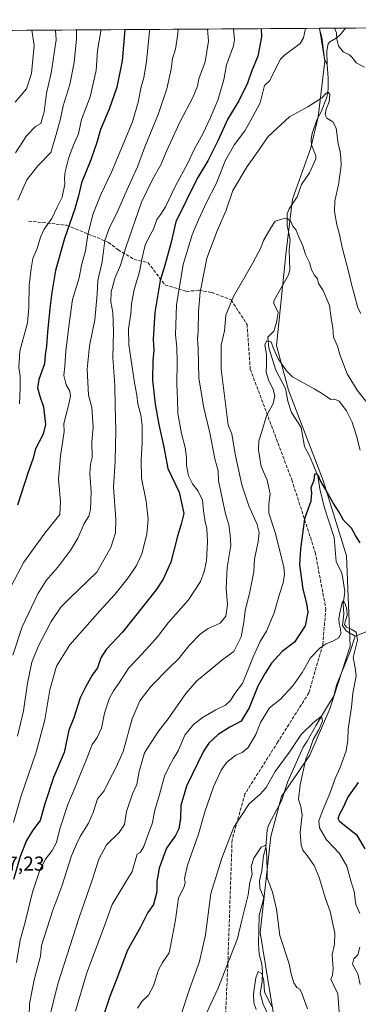
# Model space of a CAD drawing. Units: metres. Extents: x 546140 to 549581, y 4714707 to 4717043.
# Drawn here: x 546472 to 546641, y 4716538 to 4717027 of the extents above; entities that cross this region are included whole.
import ezdxf

# ---------------------------------------------------------------- set-up
doc = ezdxf.new("R2010")
doc.units = ezdxf.units.M
doc.header["$MEASUREMENT"] = 0
doc.linetypes.add('DGN Style 3', pattern=[2.307223458686699, 1.648016756204785, -0.6592067024819142])
for name, color, linetype, lineweight in [('Arbolado forestal CxS', 92, 'Continuous', 0), ('Comarca CxS', 21, 'Continuous', 0), ('Comunidad Autónoma CxS', 142, 'Continuous', 0), ('Corriente natural lineal', 142, 'Continuous', 13), ('Curva de nivel maestra', 30, 'Continuous', 30), ('Curva de nivel normal', 30, 'Continuous', 0), ('Matorral CxS', 135, 'Continuous', 0), ('Municipio CxS', 4, 'Continuous', 0), ('Provincia CxS', 1, 'Continuous', 0), ('Rótulo de punto de cota en terreno', 7, 'Continuous', 0), ('Senda', 7, 'DGN Style 3', 0)]:
    doc.layers.add(name, color=color, linetype=linetype, lineweight=lineweight)
doc.styles.add('Style-Arial', font='txt')

# ---------------------------------------------------------------- blocks, each defined once
blk = doc.blocks.new('*U7')
at = {"layer": 'Arbolado forestal CxS', "color": 92, "linetype": 'Continuous', "lineweight": 0}
blk.add_polyline3d([(546598.2084999997, 4716534.1415, 754.607999999993), (546591.7270999998, 4716573.8643, 756.7115999999951), (546597.0159, 4716621.446900001, 761.4079000000056), (546602.3060999997, 4716641.4187, 762.7244000000064), (546616.4112999998, 4716661.9803, 764.8516999999993), (546626.4029000001, 4716684.8895, 766.0800000000019), (546636.3942999998, 4716716.023700001, 769.9303999999976), (546634.6936999997, 4716761.038699999, 772.9103999999934), (546622.9889000002, 4716798.397299999, 775.3687000000064), (546605.8463000003, 4716843.2861, 778.431899999996), (546599.9572999999, 4716865.467300001, 780.3638000000064), (546604.7149, 4716912.147299999, 784.0625), (546607.7982999999, 4716938.113299999, 785.9020000000019), (546616.9880999997, 4716963.638699999, 787.8788999999962), (546620.6630999995, 4716979.0601, 789.2632000000012), (546623.9232999999, 4717006.7707, 792.3830000000017), (546621.2043000003, 4717023.086300001, 794.0102000000044), (547248.1401000004, 4717027.3709, 960.501900000003)], dxfattribs=at)
blk = doc.blocks.new('*U11')
at = {"layer": 'Comunidad Autónoma CxS', "color": 142, "linetype": 'Continuous', "lineweight": 0, "flags": 128}
blk.add_lwpolyline([(546155.0729037767, 4714806.848818669), (546140.350000346, 4717019.799982792), (546201.2873349272, 4717020.216445972), (547247.4817696785, 4717027.366466623)], dxfattribs=at)
blk = doc.blocks.new('*U12')
at = {"layer": 'Provincia CxS', "color": 1, "linetype": 'Continuous', "lineweight": 0, "flags": 128}
blk.add_lwpolyline([(546155.0729037767, 4714806.848818669), (546140.350000346, 4717019.799982792), (546201.2873349272, 4717020.216445972), (547247.4817696785, 4717027.366466623)], dxfattribs=at)
blk = doc.blocks.new('*U13')
at = {"layer": 'Comarca CxS', "color": 21, "linetype": 'Continuous', "lineweight": 0, "flags": 128}
blk.add_lwpolyline([(546155.0729037767, 4714806.848818669), (546140.350000346, 4717019.799982792), (546201.2873349272, 4717020.216445972), (547247.4817696785, 4717027.366466623)], dxfattribs=at)

msp = doc.modelspace()

# ---------------------------------------------------------------- linework, layer by layer
at = {"layer": 'Arbolado forestal CxS', "color": 92, "linetype": 'Continuous', "lineweight": 0, "extrusion": (-0.2804870560656106, -0.001916792636254292, 0.9598558940203663), "elevation": -161601.9902646035, "flags": 128}
msp.add_lwpolyline([(-4713177.532537824, 555841.2341518332), (-4713177.532537824, 556182.1998570472)], dxfattribs=at)
at = {"layer": 'Arbolado forestal CxS', "color": 92, "linetype": 'Continuous', "lineweight": 0, "extrusion": (-0.09845019849383366, -0.0006725531020917863, 0.9951417517564267), "elevation": -56197.2618624175, "flags": 128}
msp.add_lwpolyline([(-4713178.919664235, 576097.6540589959), (-4713178.919664235, 576110.6430644123)], dxfattribs=at)
at = {"layer": 'Arbolado forestal CxS', "color": 92, "linetype": 'Continuous', "lineweight": 0}
msp.add_polyline3d([(546621.2043000003, 4717023.0864, 794.0102000000044), (546623.9232999999, 4717006.7707, 792.3830000000017), (546620.6630999995, 4716979.0601, 789.2632000000012), (546616.9880999997, 4716963.638699999, 787.8788999999962), (546607.7982999999, 4716938.113299999, 785.9020000000019), (546604.7149, 4716912.147299999, 784.0625), (546599.9572999999, 4716865.467300001, 780.3638000000064), (546605.8463000003, 4716843.2861, 778.431899999996), (546622.9889000002, 4716798.397299999, 775.3687000000064), (546634.6936999997, 4716761.038699999, 772.9103999999934), (546636.3942999998, 4716716.023700001, 769.9303999999976), (546626.4029000001, 4716684.8895, 766.0800000000019), (546616.4112999998, 4716661.9803, 764.8516999999993), (546602.3060999997, 4716641.4187, 762.7244000000064), (546597.0159, 4716621.446900001, 761.4079000000056), (546591.7270999998, 4716573.8643, 756.7115999999951), (546598.2084999997, 4716534.1415, 754.607999999993)], dxfattribs=at)
at = {"layer": 'Corriente natural lineal', "color": 142, "linetype": 'Continuous', "lineweight": 13}
for points in [[(546621.0191000003, 4717023.085000001, 794.0446999999986), (546622.4386, 4717018.7675, 792.9758000000003), (546623.7010000004, 4717007.999, 792.4213000000018), (546625, 4717005, 792.217499999999)], [(546634.1298000002, 4717023.1746, 795.2890000000043), (546631.4877000004, 4717019.8748, 794.8411000000052), (546629.4490999999, 4717018.158100001, 794.241599999994), (546626.3486000003, 4717016.329399999, 793.2433000000019), (546625.5580000002, 4717015.384099999, 793.0148999999948), (546624.8915999997, 4717011.844699999, 792.6052000000054), (546625, 4717005, 792.217499999999)], [(546625, 4717005, 792.217499999999), (546625.5471999999, 4716998.5262, 791.7289000000019), (546625.5471999999, 4716992.811100001, 791.1981999999989), (546624.9122000001, 4716988.895300001, 790.5129000000015), (546622.0385999996, 4716981.5087, 789.4284000000043), (546619.8635, 4716977.5656, 789.0654999999971), (546617.5427999999, 4716970.736199999, 788.2989999999991), (546617.1793999998, 4716967.944399999, 788.1555999999982), (546617.3432, 4716965.114499999, 787.9634999999981), (546619.3713999996, 4716959.6735, 787.7400999999954), (546619.3891000003, 4716958.293400001, 787.6869000000006), (546616.3605000004, 4716951.3068, 786.9400000000023), (546612.2220999999, 4716945.4506, 786.4594999999972), (546610.1346000005, 4716939.353599999, 786.0001999999951), (546606.1232000003, 4716933.4518, 785.5608999999968), (546605.2526000004, 4716930.8717, 785.3472999999941), (546605.1979, 4716925.1129, 784.8963999999978), (546606.6825000001, 4716917.9937, 784.443499999994), (546606.2115000002, 4716913.0111, 784.1171000000032), (546606.5301999999, 4716902.994700001, 783.5451999999932), (546605.8388999999, 4716900.506999999, 783.3714000000036), (546598.6125999996, 4716887.6885, 782.4241000000038), (546598.6140999999, 4716886.315500001, 782.3344999999972), (546600.6453, 4716881.857200001, 781.9156999999979), (546599.9308000002, 4716876.8215, 781.3972000000067), (546598.4959000004, 4716872.5648, 780.991399999999), (546595.6623999998, 4716869.673800001, 780.8136999999988), (546596.0592999998, 4716864.382099999, 780.1331999999966), (546599.5871000001, 4716853.2711, 779.1628000000055), (546604.3876, 4716844.0825, 778.5314000000071), (546605.4611000001, 4716837.858300001, 778.2773000000017), (546607.3705000002, 4716832.1536, 777.4438999999985), (546612.1634000001, 4716824.6535, 776.4942000000011), (546613.8092, 4716815.335200001, 776.0960999999952), (546616.301, 4716810.7105, 775.9361000000063), (546620.3508000001, 4716800.731100001, 775.4789000000019), (546621.4134999998, 4716794.1713, 774.8432999999933), (546623.5932, 4716785.2457, 773.9544000000024), (546628.5324999997, 4716770.139000001, 773.0464999999967), (546629.5306000002, 4716758.210100001, 772.0659000000014), (546632.2258000001, 4716752.6566, 771.2219000000041), (546632.7243999997, 4716750.864800001, 771.1805000000023), (546633.7925000004, 4716742.999399999, 771.1392000000051), (546633.0629000004, 4716736.9606, 770.513699999996), (546633.4007000001, 4716732.200200001, 770.2263999999996), (546632.6645000001, 4716726.3487, 770.1389000000055), (546634.4107999997, 4716723.65, 770.3448000000063), (546639, 4716721, 770.3387999999978)], [(546650.7063999996, 4716725.7358, 772.0020999999979), (546639, 4716721, 770.3387999999978)], [(546639, 4716721, 770.3387999999978), (546636.4714000003, 4716713.340100001, 769.6757999999973), (546629.6512000002, 4716696.7303, 766.8159000000014), (546628.4199999999, 4716691.2402, 766.2884999999952), (546625.6794999996, 4716687.137399999, 766.2161999999954), (546619.6001000004, 4716676.790100001, 765.2486000000063), (546615.1397000002, 4716668.942199999, 764.7504999999946), (546613.0873999996, 4716665.9638, 764.5607000000019), (546605.5774999997, 4716648.7608, 763.3902999999991), (546602.3028999995, 4716639.288699999, 762.632500000007), (546596.1005999995, 4716627.486600001, 761.4627999999939), (546595.2883000001, 4716624.879899999, 761.573000000004), (546594.5493999999, 4716616.181299999, 760.6606000000029), (546593.3920999998, 4716611.8233, 759.786500000002), (546592.5880000005, 4716604.462400001, 758.9502000000067), (546591.4162999997, 4716599.527100001, 759.2315999999992), (546591.6315000001, 4716595.893400001, 759.0369999999967), (546593.5244000005, 4716590.9594, 758.3512000000047), (546591.2137000002, 4716582.281400001, 757.7805999999982), (546590.9748999998, 4716568.3347, 756.6024999999936), (546591.2631000001, 4716563.1033, 756.2479000000022), (546592.5363999996, 4716558.119999999, 755.5439999999944), (546592.9210000001, 4716554.287900001, 755.2817000000068), (546592.7295000004, 4716549.0977, 754.7701999999991), (546591.8076999999, 4716543.6874, 754.6379000000015), (546593.3150000004, 4716538.134400001, 754.1869000000006), (546595.6668999996, 4716532.947799999, 754.3892999999953)]]:
    msp.add_polyline3d(points, dxfattribs=at)
at = {"layer": 'Curva de nivel maestra', "color": 30, "linetype": 'Continuous', "lineweight": 30, "flags": 128}
for points, elevation in [([(546592.3186999997, 4717022.888900001), (546592.3600000005, 4717018.780099999), (546590.5999999996, 4717009.300100001), (546587.4400000004, 4717001.5601), (546585.4600000001, 4716995.7601), (546581.0999999996, 4716987.0601), (546575.6699999999, 4716978.0701), (546570.7300000004, 4716967.100099999), (546565.7999999998, 4716957.200099999), (546560.5599999996, 4716948.4001), (546549.9199999999, 4716926.9301), (546547.4400000004, 4716916.1501), (546544.2999999998, 4716904.7301), (546542.1799999997, 4716897.7501), (546539.4100000003, 4716881.8201), (546538.7000000002, 4716868.5101), (546538.9699999997, 4716863.090100001), (546538.3899999997, 4716857.8201), (546538.2599999999, 4716848.220100001), (546539.5999999996, 4716836.350099999), (546541.4600000001, 4716826.1801), (546543.9600000001, 4716814.920100001), (546545.9400000004, 4716804.3201), (546551.5499999998, 4716792.5701), (546553.9400000004, 4716781.960100001), (546552.54, 4716776.710100001), (546550.7000000002, 4716770.7301), (546547.3799999999, 4716757.780099999), (546543.6299999999, 4716749.4101), (546540.04, 4716744.020099999), (546523.4199999999, 4716723.0701), (546515.3399999999, 4716714.4801), (546512.6699999999, 4716710.3101), (546510.9299999997, 4716705.380100001), (546508.3799999999, 4716701.6601), (546505.0599999996, 4716695.630100001), (546502.4199999999, 4716690.4301), (546499.1500000004, 4716680.4301), (546496.7000000002, 4716674.4001), (546494.3600000005, 4716663.190099999), (546489.1399999997, 4716650.7301), (546484.9000000004, 4716637.7601), (546482.4299999997, 4716629.5101), (546478.8799999999, 4716624.600099999), (546475.75, 4716619.450099999), (546472.6500000004, 4716611.5801), (546469.3399999999, 4716600.0601)], 800), ([(546524.6338000001, 4717022.426300001), (546523.1699999999, 4717006.960100001), (546520.5199999996, 4716993.860099999), (546516.7800000003, 4716982.970100001), (546512.5199999996, 4716972.880100001), (546510.6299999999, 4716966.420100001), (546507.5999999996, 4716957.770099999), (546502.9600000001, 4716946.2501), (546501.6200000001, 4716939.780099999), (546499.7400000002, 4716933.440099999), (546494.54, 4716918.5701), (546490.0700000003, 4716902.7301), (546488.3799999999, 4716891.8301), (546487.25, 4716883.800100001), (546486.0899999999, 4716872.1601), (546485.6900000004, 4716865.0701), (546485.0300000003, 4716860.860099999), (546484.5999999996, 4716856.300100001), (546481.8899999997, 4716848.5801), (546481.1399999997, 4716844.5001), (546482.2999999998, 4716840.3301), (546484.1500000004, 4716835.0601), (546485.1100000005, 4716826.290100001), (546483.9400000004, 4716821.360099999), (546480.2599999999, 4716814.190099999), (546478.8200000003, 4716808.950099999), (546476.6200000001, 4716802.600099999), (546471.2999999998, 4716786.100099999)], 825), ([(546641.5099999999, 4716767.5001), (546639.1100000005, 4716771.120100001), (546637.1100000005, 4716774.7301), (546633.1600000003, 4716778.7301), (546630.9600000001, 4716782.670100001), (546628.0199999996, 4716787.300100001), (546623.9299999997, 4716794.540100001), (546621.54, 4716798.5801), (546620.8200000003, 4716800.7601), (546619.7800000003, 4716801.640100001), (546618.7599999999, 4716801.540100001), (546618.4800000004, 4716798.3201), (546616.9100000003, 4716794.7501), (546617.2599999999, 4716792.3201), (546616.9400000004, 4716788.1801), (546613.8200000003, 4716779.350099999), (546611.7800000003, 4716764.460100001), (546611.2699999996, 4716756.550100001), (546612.9400000004, 4716744.4001), (546614.8499999996, 4716737.210100001), (546615.4100000003, 4716732.9801), (546614.0899999999, 4716726.210100001), (546608.8899999997, 4716717.9801), (546602.7400000002, 4716713.440099999), (546597.3399999999, 4716707.550100001), (546594.25, 4716702.590100001), (546590.5599999996, 4716696.170100001), (546586.2800000003, 4716685.360099999), (546582.2599999999, 4716678.8301), (546576.79, 4716675.790100001), (546570.9699999997, 4716672.2601), (546566.3399999999, 4716667.880100001), (546563.6100000005, 4716663.920100001), (546555.2599999999, 4716646.4801), (546552.4299999997, 4716636.880100001), (546552.2300000004, 4716630.590100001), (546551.4000000004, 4716625.360099999), (546549.7199999997, 4716622.0601), (546545.2800000003, 4716615.7301), (546541.5300000003, 4716605.7301), (546540.5, 4716599.0601), (546540.3799999999, 4716594.0601), (546538.7999999998, 4716587.7301), (546536.0199999996, 4716583.7301), (546532.29, 4716576.4001), (546525.8300000001, 4716565.0601), (546520.0800000001, 4716549.530099999), (546517.04, 4716541.9801), (546512.5800000001, 4716528.600099999)], 775.0000000000001), ([(546643.8899999997, 4716615.390100001), (546640.0700000003, 4716621.890100001), (546631.3499999996, 4716628.720100001), (546630.5199999996, 4716630.5001), (546631.2699999996, 4716632.7301), (546633, 4716635.670100001), (546635.2999999998, 4716640.940099999), (546640.6100000005, 4716648.300100001)], 775.0000000000001)]:
    msp.add_lwpolyline(points, dxfattribs=dict(at, elevation=elevation))
at = {"layer": 'Curva de nivel normal', "color": 30, "linetype": 'Continuous', "lineweight": 0, "flags": 128}
for points, elevation in [([(546536.9017000003, 4717022.510199999), (546536.7999999998, 4717021.720100001), (546535.3399999999, 4717006.600099999), (546533.9500000002, 4716998.5601), (546532.6200000001, 4716993.940099999), (546531.2100000001, 4716986.370100001), (546528.29, 4716976.640100001), (546517.9900000002, 4716951.6601), (546512.5999999996, 4716940.460100001), (546508.7000000002, 4716930.520099999), (546506.2400000002, 4716920.520099999), (546505.0199999996, 4716912.590100001), (546503.0899999999, 4716905.370100001), (546501.7999999998, 4716899.170100001), (546498.5700000003, 4716888.270099999), (546496.9199999999, 4716876.290100001), (546495.25, 4716862.620100001), (546494.7800000003, 4716855.280099999), (546494.3399999999, 4716850.5601), (546495.4800000004, 4716845.850099999), (546497.1600000003, 4716842.840100001), (546497.5, 4716840.340100001), (546496.5099999999, 4716835.690099999), (546494.2699999996, 4716826.7301), (546494.4100000003, 4716822.7301), (546492.6699999999, 4716810.540100001), (546491.6799999997, 4716799.040100001), (546492.6200000001, 4716787.9801), (546492.2999999998, 4716781.440099999), (546484.8600000005, 4716772.2301), (546474.4500000002, 4716757.7401), (546468.3499999996, 4716746.2301)], 820), ([(546550.9892999995, 4717022.6065), (546550.9100000003, 4717020.4001), (546549.7800000003, 4717012.6501), (546548.2999999998, 4717008.120100001), (546547.5599999996, 4717002.790100001), (546545.3600000005, 4716992.940099999), (546541.2599999999, 4716980.800100001), (546534.3200000003, 4716963.670100001), (546530.7800000003, 4716954.3201), (546526.3200000003, 4716944.5001), (546520.4900000002, 4716930.840100001), (546516.8600000005, 4716924.090100001), (546514.7000000002, 4716917.6501), (546513.2300000004, 4716907.0601), (546511.0700000003, 4716897.7301), (546510.7400000002, 4716890.950099999), (546509.5999999996, 4716878.270099999), (546506.9800000004, 4716865.280099999), (546505.8099999996, 4716853.7301), (546506.4299999997, 4716840.7301), (546508.25, 4716834.6501), (546508.8899999997, 4716824.920100001), (546508.1600000003, 4716817.540100001), (546508.2699999996, 4716809.9001), (546507.5199999996, 4716806.440099999), (546507.2400000002, 4716801.9001), (546507.9100000003, 4716792.770099999), (546507.54, 4716784.0601), (546506.6299999999, 4716780.640100001), (546504.4400000004, 4716777.0601), (546501.1799999997, 4716769.700099999), (546497.7999999998, 4716763.9301), (546491.29, 4716755.340100001), (546485.4299999997, 4716748.670100001), (546481.3600000005, 4716742.130100001), (546473.5800000001, 4716725.670100001), (546468.9400000004, 4716711.640100001)], 815), ([(546578.4732999997, 4717022.794399999), (546579.0300000003, 4717017.4101), (546578.5199999996, 4717014.360099999), (546575.0700000003, 4717004.970100001), (546573.7100000001, 4716997.4101), (546570.7000000002, 4716987.340100001), (546567.0999999996, 4716978.7301), (546563.2800000003, 4716970.720100001), (546559.1600000003, 4716963.120100001), (546555.8300000001, 4716956.0701), (546549.7800000003, 4716944.8201), (546544.7000000002, 4716934.390100001), (546542.4900000002, 4716930.710100001), (546540.3799999999, 4716928.0601), (546538.7800000003, 4716923.300100001), (546536.7400000002, 4716919.8201), (546534.7400000002, 4716915.290100001), (546533.1399999997, 4716909.050100001), (546531.8300000001, 4716902.100099999), (546529.2000000002, 4716893.220100001), (546527.8799999999, 4716886.220100001), (546527.4699999997, 4716881.1601), (546526.3700000001, 4716873.790100001), (546526.4800000004, 4716865.7401), (546527.5899999999, 4716859.220100001), (546529.3799999999, 4716846.880100001), (546530.5999999996, 4716840.860099999), (546530.9600000001, 4716836.4301), (546532.4400000004, 4716831.050100001), (546533.2400000002, 4716825.7301), (546533.25, 4716817.0601), (546532.6200000001, 4716808.670100001), (546532.8899999997, 4716799.620100001), (546535.0800000001, 4716788.110099999), (546536.1600000003, 4716778.9801), (546535.5099999999, 4716771.6801), (546532.9400000004, 4716761.9901), (546530.4100000003, 4716756.090100001), (546526.25, 4716749.9901), (546519.6699999999, 4716741.7301), (546512.0599999996, 4716733.6501), (546497.3200000003, 4716716.7501), (546490.6399999997, 4716706.050100001), (546487.3099999996, 4716694.370100001), (546484.8200000003, 4716679.5101), (546480.5800000001, 4716663.4301), (546472.9800000004, 4716641.220100001), (546469.1900000004, 4716628.4001)], 805), ([(546478.4385000002, 4717022.1108), (546479.5099999999, 4717014.610099999), (546478.2400000002, 4717000.640100001), (546475.6399999997, 4716993.0601), (546470.1500000004, 4716986.460100001)], 845), ([(546490.1551000001, 4717022.1909), (546490.4000000004, 4717017.4001), (546487.9400000004, 4717000.840100001), (546485.6799999997, 4716990.860099999), (546484.5700000003, 4716981.5101), (546482.8200000003, 4716975.780099999), (546480.2199999997, 4716974.2601), (546475.6500000004, 4716969.720100001), (546470.2000000002, 4716961.1801)], 840), ([(546470.75, 4716558.950099999), (546472.54, 4716570.0601), (546474.9900000002, 4716578.850099999), (546478.6900000004, 4716593.7601), (546482.4600000001, 4716605.270099999), (546485.0899999999, 4716610.220100001), (546488.4900000002, 4716614.520099999), (546490.5599999996, 4716618.5701), (546492.2800000003, 4716625.290100001), (546496.2100000001, 4716637.470100001), (546499.9000000004, 4716646.050100001), (546502.4699999997, 4716652.640100001), (546505.4000000004, 4716659.4001), (546508.3600000005, 4716667.290100001), (546510.75, 4716670.640100001), (546512.9299999997, 4716675.290100001), (546514.3899999997, 4716682.7301), (546516.8200000003, 4716689.9301), (546518.8600000005, 4716693.860099999), (546521.7699999996, 4716697.9001), (546526.4699999997, 4716705.350099999), (546531.0800000001, 4716710.0001), (546536.5700000003, 4716716.050100001), (546540.7699999996, 4716720.710100001), (546546.1100000005, 4716727.640100001), (546556.1799999997, 4716739.040100001), (546562.0899999999, 4716748.210100001), (546564.0300000003, 4716753.2301), (546565.1100000005, 4716758.4801), (546565.5999999996, 4716767.840100001), (546565.25, 4716774.640100001), (546564.5099999999, 4716777.640100001), (546563.7100000001, 4716783.280099999), (546563.1900000004, 4716788.620100001), (546561.0599999996, 4716793.0801), (546558.1200000001, 4716796.720100001), (546556.2100000001, 4716800.6801), (546555.1900000004, 4716806.090100001), (546555.2100000001, 4716809.880100001), (546554.5, 4716814.850099999), (546552.7100000001, 4716821.7301), (546550.9100000003, 4716831.7301), (546550.7100000001, 4716838.7301), (546550.3099999996, 4716846.0601), (546550.5, 4716857.4001), (546550.3399999999, 4716864.4001), (546549.7199999997, 4716870.7301), (546550.1500000004, 4716885.7301), (546553.54, 4716905.670100001), (546557.9500000002, 4716920.540100001), (546561.2000000002, 4716927.890100001), (546565.0999999996, 4716936.5601), (546569.9600000001, 4716945.7601), (546574.4900000002, 4716957.5001), (546579.0099999999, 4716965.380100001), (546584.2000000002, 4716972.110099999), (546587.9600000001, 4716978.880100001), (546591.7999999998, 4716986.090100001), (546594.0099999999, 4716994.7301), (546596.5700000003, 4716997.110099999), (546599.4100000003, 4717002.870100001), (546601.9500000002, 4717007.7501), (546603.8499999996, 4717009.7401), (546611.5599999996, 4717015.620100001), (546613.2199999997, 4717018.300100001), (546614.3638000004, 4717023.0397)], 795), ([(546471.3200000003, 4716671.380100001), (546474.1600000003, 4716683.9801), (546476.2800000003, 4716697.7301), (546478.4299999997, 4716708.0701), (546481.6500000004, 4716716.290100001), (546488.0300000003, 4716728.350099999), (546492.7000000002, 4716735.4001), (546497.0300000003, 4716739.700099999), (546510.6900000004, 4716752.870100001), (546517.5899999999, 4716765.110099999), (546520, 4716772.340100001), (546520.0199999996, 4716779.130100001), (546518.8899999997, 4716795.020099999), (546519.6900000004, 4716807.9801), (546519.8499999996, 4716816.0601), (546520.0899999999, 4716822.860099999), (546519.7199999997, 4716835.8101), (546519.5999999996, 4716845.630100001), (546518.6200000001, 4716859.5601), (546518.9600000001, 4716872.300100001), (546518.5899999999, 4716881.8201), (546517.5300000003, 4716887.220100001), (546517.7300000004, 4716892.090100001), (546519.8099999996, 4716899.200099999), (546522.4500000002, 4716905.440099999), (546525.0099999999, 4716914.1501), (546532.79, 4716936.7401), (546538.3099999996, 4716948.040100001), (546542.4800000004, 4716955.170100001), (546545.3799999999, 4716962.4001), (546551.9100000003, 4716976.4001), (546558.3200000003, 4716988.7301), (546560.7000000002, 4716994.4001), (546561.3700000001, 4716998.0601), (546564.3899999997, 4717006.4001), (546566.1100000005, 4717016.670100001), (546565.6052999999, 4717022.706499999)], 810), ([(546500.5199999996, 4717022.261700001), (546500.5199999996, 4717017.880100001), (546499.4500000002, 4717006.1501), (546497.1600000003, 4716995.1801), (546494.0099999999, 4716984.640100001), (546492.6699999999, 4716978.1801), (546490.5300000003, 4716970.4001), (546487.75, 4716961.4101), (546481.2699999996, 4716954.780099999), (546475.8099999996, 4716947.7401), (546471.3700000001, 4716937.7301)], 835), ([(546512.6789999995, 4717022.344699999), (546512.6600000003, 4717021.690099999), (546511.0599999996, 4717012.040100001), (546510.3499999996, 4717002.050100001), (546507.2599999999, 4716989.0601), (546502.9600000001, 4716977.7301), (546501.5, 4716970.7301), (546498.8700000001, 4716964.7301), (546496.6399999997, 4716958.4001), (546495, 4716951.700099999), (546494.6600000003, 4716948.610099999), (546494.7800000003, 4716945.700099999), (546493.3600000005, 4716939.2501), (546490.8600000005, 4716933.8101), (546488.2800000003, 4716928.5801), (546484.4800000004, 4716923.280099999), (546482.6600000003, 4716919.350099999), (546481.0599999996, 4716913.640100001), (546478.8799999999, 4716908.630100001), (546478.0599999996, 4716903.6801), (546477, 4716895.470100001), (546476.8600000005, 4716884.4301), (546476.29, 4716876.720100001), (546472.4400000004, 4716862.600099999), (546471.9400000004, 4716854.520099999), (546472.5700000003, 4716850.220100001), (546472.6100000005, 4716844.220100001), (546472.3099999996, 4716836.520099999)], 830), ([(546628.682, 4717023.137499999), (546629.7000000002, 4717020.9101), (546629.9299999997, 4717017.720100001), (546630.6799999997, 4717014.4301), (546632.9800000004, 4717011.440099999), (546636.2000000002, 4717009.880100001), (546637.7100000001, 4717008.4101), (546639.4400000004, 4717005.920100001), (546643.6399999997, 4717003.8301)], 795), ([(546641.7800000003, 4716881.4301), (546640.25, 4716884.190099999), (546638.5199999996, 4716891.200099999), (546637.25, 4716895.350099999), (546635.6799999997, 4716902.2601), (546632.54, 4716914.200099999), (546631.2100000001, 4716920.600099999), (546629.8700000001, 4716925.4001), (546628.6200000001, 4716932.0601), (546628.9000000004, 4716937.4001), (546630.7300000004, 4716945.340100001), (546632.0099999999, 4716954.850099999), (546631.79, 4716958.850099999), (546631.4900000002, 4716961.7501), (546630.4600000001, 4716965.9001), (546629.5700000003, 4716973.4001), (546627.8700000001, 4716976.670100001), (546624.9299999997, 4716978.360099999), (546624.0599999996, 4716980.170100001), (546624.5099999999, 4716982.880100001), (546626.04, 4716986.4801), (546626.4400000004, 4716990.130100001), (546625.5499999998, 4716991.340100001), (546624.5, 4716990.800100001), (546622.4800000004, 4716988.520099999), (546615.4800000004, 4716984.050100001), (546606.3700000001, 4716979.0701), (546595.7100000001, 4716969.3201), (546589.4000000004, 4716960.1501), (546585.3300000001, 4716954.5001), (546578.1500000004, 4716942.460100001), (546574.8700000001, 4716932.6801), (546570.4199999999, 4716922.460100001), (546565.3200000003, 4716908.8201), (546563.75, 4716901.1801), (546561.9800000004, 4716892.020099999), (546561.0700000003, 4716882.4301), (546560.9199999999, 4716872.6601), (546560.6600000003, 4716868.790100001), (546560.9900000002, 4716864.0601), (546561.3799999999, 4716849.2401), (546563.7999999998, 4716834.4801), (546566.7699999996, 4716822.140100001), (546569.2199999997, 4716809.2401), (546570.8600000005, 4716803.220100001), (546571.1200000001, 4716798.1501), (546574.6200000001, 4716781.7501), (546576.1600000003, 4716776.4001), (546576.9000000004, 4716771.2401), (546577.1399999997, 4716766.0801), (546575.4600000001, 4716755.2401), (546574.9100000003, 4716744.940099999), (546575.5800000001, 4716736.5801), (546574.7699999996, 4716731.0601), (546571.8300000001, 4716727.530099999), (546566.0199999996, 4716724.850099999), (546562.0300000003, 4716722.0601), (546556.5599999996, 4716716.4001), (546551.2199999997, 4716709.7301), (546546.3600000005, 4716705.200099999), (546537.7000000002, 4716696.2601), (546532.0599999996, 4716688.850099999), (546528.2699999996, 4716680.0001), (546523.7999999998, 4716663.720100001), (546520.2199999997, 4716655.920100001), (546516.4199999999, 4716648.710100001), (546514.2199999997, 4716644.2601), (546511.04, 4716640.2401), (546508.7999999998, 4716633.460100001), (546506.4800000004, 4716628.0601), (546502.4299999997, 4716621.5601), (546500.5300000003, 4716617.690099999), (546498.04, 4716611.860099999), (546493.2100000001, 4716596.890100001), (546488.7300000004, 4716584.9301), (546483.2400000002, 4716567.2601), (546482.6200000001, 4716562.050100001), (546479.5300000003, 4716550.300100001), (546477.1399999997, 4716538.380100001), (546477.0199999996, 4716532.4001)], 790), ([(546644.29, 4716837.7501), (546639.8799999999, 4716843.3301), (546634.9100000003, 4716851.4301), (546631.2699999996, 4716860.9801), (546630.1200000001, 4716865.1501), (546628.2800000003, 4716869.640100001), (546627.8200000003, 4716874.1801), (546627, 4716879.0001), (546626.1799999997, 4716885.390100001), (546623, 4716892.770099999), (546620.7599999999, 4716896.3101), (546620.2999999998, 4716898.5701), (546618.7400000002, 4716900.420100001), (546617.2000000002, 4716903.140100001), (546616.2199999997, 4716906.720100001), (546614.2400000002, 4716910.720100001), (546612.9600000001, 4716915.0601), (546610.6799999997, 4716920.0601), (546609.5999999996, 4716922.7301), (546608.0499999998, 4716924.8201), (546606.9800000004, 4716927.1601), (546605.0899999999, 4716928.6801), (546602.4400000004, 4716928.220100001), (546599.2199999997, 4716927.300100001), (546597.0499999998, 4716923.9001), (546593.3600000005, 4716917.7301), (546592.1799999997, 4716914.0601), (546588.04, 4716906.170100001), (546578.4600000001, 4716889.8201), (546574.7300000004, 4716880.470100001), (546574.04, 4716872.8101), (546572.4199999999, 4716865.5701), (546572.4800000004, 4716853.780099999), (546575.7999999998, 4716825.8301), (546577.7599999999, 4716821.5101), (546579.3300000001, 4716811.530099999), (546582.6600000003, 4716796.290100001), (546586.1100000005, 4716785.880100001), (546590.2599999999, 4716776.5101), (546591.3200000003, 4716772.550100001), (546590.7800000003, 4716768.030099999), (546588.9900000002, 4716759.3201), (546588.6100000005, 4716753.020099999), (546586.5099999999, 4716742.200099999), (546584.3399999999, 4716733.7601), (546583.7000000002, 4716728.0601), (546582.2800000003, 4716720.640100001), (546578.6200000001, 4716713.360099999), (546573.4199999999, 4716709.640100001), (546560.1299999999, 4716698.7301), (546554.8899999997, 4716692.540100001), (546546.0800000001, 4716679.950099999), (546541.2300000004, 4716673.870100001), (546534.3200000003, 4716663.0601), (546531.6100000005, 4716653.7301), (546530.4400000004, 4716647.300100001), (546528.3700000001, 4716642.710100001), (546525.3700000001, 4716633.9001), (546524.3899999997, 4716627.380100001), (546521.7100000001, 4716623.5001), (546515.5, 4716617.4001), (546511.5800000001, 4716610.170100001), (546508.3200000003, 4716599.7301), (546501.6299999999, 4716580.7301), (546491.4199999999, 4716548.720100001), (546486.7100000001, 4716529.720100001)], 785), ([(546641.5199999996, 4716813.4001), (546639.6799999997, 4716820.540100001), (546637.4699999997, 4716827.3201), (546634.6600000003, 4716833.030099999), (546631.0700000003, 4716837.840100001), (546628.7000000002, 4716838.840100001), (546626.8600000005, 4716838.600099999), (546625.1900000004, 4716839.800100001), (546622.2699999996, 4716841.720100001), (546618.5499999998, 4716843.9801), (546607.9100000003, 4716849.860099999), (546604.8399999999, 4716852.870100001), (546600.7699999996, 4716858.840100001), (546598.3399999999, 4716864.030099999), (546597.3099999996, 4716867.220100001), (546595.0599999996, 4716867.770099999), (546594.1600000003, 4716865.940099999), (546594.8799999999, 4716860.800100001), (546595, 4716855.630100001), (546594.7199999997, 4716852.290100001), (546595.8499999996, 4716848.4101), (546598.2599999999, 4716843.630100001), (546599.1399999997, 4716840.520099999), (546598.3099999996, 4716836.640100001), (546594.8799999999, 4716830.460100001), (546592.7800000003, 4716823.220100001), (546591.0700000003, 4716818.040100001), (546590.8899999997, 4716813.5601), (546592.29, 4716805.4001), (546595.2999999998, 4716798.5001), (546596.7999999998, 4716791.800100001), (546596.0800000001, 4716786.8301), (546596.1200000001, 4716782.090100001), (546599.2699999996, 4716772.5001), (546603.5, 4716755.530099999), (546603.8899999997, 4716751.780099999), (546603.2300000004, 4716747.4901), (546601.2999999998, 4716741.840100001), (546598.7699999996, 4716732.700099999), (546594.9600000001, 4716723.600099999), (546591.7699999996, 4716718.390100001), (546588.2199999997, 4716710.8301), (546583.0300000003, 4716697.460100001), (546579.1200000001, 4716692.540100001), (546577.0899999999, 4716689.100099999), (546574.5, 4716686.7301), (546569.7100000001, 4716684.4001), (546563.54, 4716680.8301), (546558.6900000004, 4716677.120100001), (546554.3899999997, 4716671.840100001), (546550.9900000002, 4716664.100099999), (546548.7100000001, 4716660.280099999), (546546.6399999997, 4716656.220100001), (546544.2800000003, 4716651.4301), (546541.7199999997, 4716642.380100001), (546539.5, 4716634.5601), (546538.0700000003, 4716627.7301), (546536.4900000002, 4716623.4001), (546533.9000000004, 4716616.120100001), (546532.25, 4716613.590100001), (546530.7000000002, 4716612.7601), (546528.2300000004, 4716604.0601), (546524.5499999998, 4716598.190099999), (546518.2699999996, 4716587.6501), (546514.1200000001, 4716576.2601), (546505.5499999998, 4716553.190099999), (546500.04, 4716534.720100001)], 780.0000000000001), ([(546641.2199999997, 4716583.2601), (546639.3399999999, 4716587.700099999), (546638.5199999996, 4716594.220100001), (546636.79, 4716599.4901), (546634.8600000005, 4716606.670100001), (546631.1799999997, 4716612.970100001), (546624.6399999997, 4716619.7601), (546621.2300000004, 4716625.880100001), (546620.9800000004, 4716629.340100001), (546623.1100000005, 4716635.140100001), (546626.4199999999, 4716642.790100001), (546628.9800000004, 4716650.2401), (546631.5599999996, 4716655.840100001), (546634.5199999996, 4716664.120100001), (546635.3600000005, 4716669.390100001), (546635.5300000003, 4716674.890100001), (546637.0700000003, 4716685.7601), (546637.8600000005, 4716692.640100001), (546639.5300000003, 4716701.210100001), (546638.9199999999, 4716705.360099999), (546637.9699999997, 4716710.450099999), (546640.1100000005, 4716719.0101), (546639.4600000001, 4716723.030099999), (546636.9500000002, 4716724.5601), (546634.6500000004, 4716725.530099999), (546633.6900000004, 4716726.9101), (546634.1500000004, 4716728.840100001), (546634.9299999997, 4716731.3301), (546634.7800000003, 4716734.270099999), (546634.0300000003, 4716737.1801), (546633.1900000004, 4716738.670100001), (546632.5199999996, 4716737.840100001), (546632.0199999996, 4716735.460100001), (546631.3899999997, 4716732.610099999), (546630.8300000001, 4716729.9001), (546631.04, 4716727.350099999), (546631.7100000001, 4716724.7401), (546631.8600000005, 4716722.3201), (546630.8700000001, 4716720.2501), (546628.25, 4716718.710100001), (546624.6100000005, 4716717.2601), (546621.5300000003, 4716715.170100001), (546616.7000000002, 4716710.2401), (546612.6500000004, 4716702.9101), (546607.9600000001, 4716696.340100001), (546601.8200000003, 4716689.7301), (546596.4600000001, 4716685.5001), (546592.0199999996, 4716678.1601), (546589.6600000003, 4716672.170100001), (546585.7999999998, 4716665.7601), (546582.8099999996, 4716663.1601), (546579.6100000005, 4716661.970100001), (546575.2599999999, 4716658.370100001), (546572.3700000001, 4716654.4901), (546568.5499999998, 4716646.120100001), (546564.3099999996, 4716633.800100001), (546561.0700000003, 4716622.7301), (546555.6399999997, 4716607.280099999), (546554.1799999997, 4716600.5801), (546554.5800000001, 4716598.610099999), (546554.0199999996, 4716596.4001), (546551.1799999997, 4716591.0601), (546549.7199999997, 4716580.0601), (546548.3099999996, 4716572.0601), (546546.6399999997, 4716563.670100001), (546543.2800000003, 4716558.850099999), (546541.3499999996, 4716555.2401), (546538.8499999996, 4716547.3301), (546536.3099999996, 4716542.7301), (546533.0800000001, 4716539.470100001), (546530.9299999997, 4716536.130100001)], 770), ([(546631.0599999996, 4716534.4101), (546630.4199999999, 4716543.340100001), (546628.1399999997, 4716547.860099999), (546626.8899999997, 4716550.590100001), (546627.7800000003, 4716552.6501), (546628, 4716555.800100001), (546627.4900000002, 4716562.720100001), (546628.7000000002, 4716568.020099999), (546628.8200000003, 4716573.5101), (546626.4699999997, 4716584.1801), (546624.2199999997, 4716590.640100001), (546621.0499999998, 4716601.0601), (546618.5199999996, 4716607.0601), (546615.1600000003, 4716612.0701), (546613.0099999999, 4716614.6801), (546612.1100000005, 4716617.140100001), (546611.6200000001, 4716623.6601), (546612.6600000003, 4716632.120100001), (546612.0099999999, 4716636.4801), (546610.8399999999, 4716639.840100001), (546611.5700000003, 4716647.190099999), (546614.5199999996, 4716660.0601), (546616.4400000004, 4716664.720100001), (546618.0599999996, 4716669.6601), (546620.9299999997, 4716674.550100001), (546622.7800000003, 4716678.7301), (546622.2000000002, 4716681.340100001), (546618.2400000002, 4716678.1801), (546612.0800000001, 4716672.100099999), (546606.2100000001, 4716663.2601), (546599.2999999998, 4716653.780099999), (546594.7199999997, 4716645.890100001), (546591.7800000003, 4716642.4901), (546586.2300000004, 4716637.780099999), (546578.7300000004, 4716626.1601), (546572.7999999998, 4716610.6801), (546567.2300000004, 4716593.140100001), (546564.5599999996, 4716572.6801), (546561.6100000005, 4716559.3101), (546556.7400000002, 4716545.630100001), (546552.4800000004, 4716533.050100001)], 765), ([(546615.2100000001, 4716535.9101), (546612.6900000004, 4716543.210100001), (546611.4600000001, 4716545.5601), (546610.0499999998, 4716546.4001), (546608.4199999999, 4716548.720100001), (546607.2999999998, 4716552.6601), (546606.0700000003, 4716558.6801), (546601.5199999996, 4716572.2501), (546599.8799999999, 4716585.390100001), (546597.9000000004, 4716593.8301), (546595.1799999997, 4716600.940099999), (546595.2199999997, 4716605.2501), (546594.8899999997, 4716614.420100001), (546594.4500000002, 4716617.2301), (546592.2599999999, 4716616.210100001), (546588.6299999999, 4716610.720100001), (546587.3700000001, 4716606.620100001), (546587.7199999997, 4716602.7301), (546586.6799999997, 4716598.670100001), (546585.8600000005, 4716592.5001), (546582.6399999997, 4716579.870100001), (546580.5800000001, 4716570.860099999), (546577.5099999999, 4716563.2501), (546570.9900000002, 4716546.050100001), (546567.2300000004, 4716538.420100001), (546564.8700000001, 4716532.860099999)], 760), ([(546641.4400000004, 4716548.0001), (546640.2800000003, 4716553.300100001), (546637.6399999997, 4716558.100099999), (546638.29, 4716560.720100001), (546640.3099999996, 4716562.720100001), (546641.2300000004, 4716566.450099999)], 770), ([(546589.8600000005, 4716535.520099999), (546588.6399999997, 4716538.8301), (546588.4600000001, 4716543.350099999), (546589.5999999996, 4716551.3201), (546590.8600000005, 4716554.380100001), (546592.5899999999, 4716553.4801), (546593.6500000004, 4716549.840100001), (546593.9800000004, 4716544.170100001), (546597.6299999999, 4716536.9901)], 755)]:
    msp.add_lwpolyline(points, dxfattribs=dict(at, elevation=elevation))
at = {"layer": 'Matorral CxS', "color": 135, "linetype": 'Continuous', "lineweight": 0, "extrusion": (0.3266289530967801, 0.002232279493746933, 0.9451500113353242), "elevation": 189822.4564380474, "flags": 128}
msp.add_lwpolyline([(4713177.24487078, -546605.6048780732), (4713177.24487078, -546836.0328349193)], dxfattribs=at)
at = {"layer": 'Matorral CxS', "color": 135, "linetype": 'Continuous', "lineweight": 0, "extrusion": (0.1831257437788698, 0.001285439890770272, 0.983088658061786), "elevation": 106944.4466472461, "flags": 128}
msp.add_lwpolyline([(4713070.001411293, -569768.3744038276), (4713070.001411293, -569768.5627943255)], dxfattribs=at)
at = {"layer": 'Matorral CxS', "color": 135, "linetype": 'Continuous', "lineweight": 0}
for points in [[(546403.2351000002, 4717021.5966, 869.3108999999969), (546621.2043000003, 4717023.086300001, 794.0102000000044), (546623.9232999999, 4717006.7707, 792.3830000000017), (546620.6630999995, 4716979.0601, 789.2632000000012), (546616.9880999997, 4716963.638699999, 787.8788999999962), (546607.7982999999, 4716938.113299999, 785.9020000000019), (546604.7149, 4716912.147299999, 784.0625), (546599.9572999999, 4716865.467300001, 780.3638000000064), (546605.8463000003, 4716843.2861, 778.431899999996), (546622.9889000002, 4716798.397299999, 775.3687000000064), (546634.6936999997, 4716761.038699999, 772.9103999999934), (546636.3942999998, 4716716.023700001, 769.9303999999976), (546626.4029000001, 4716684.8895, 766.0800000000019), (546616.4112999998, 4716661.9803, 764.8516999999993), (546602.3060999997, 4716641.4187, 762.7244000000064), (546597.0159, 4716621.446900001, 761.4079000000056), (546591.7270999998, 4716573.8643, 756.7115999999951), (546598.2084999997, 4716534.1415, 754.607999999993)], [(546621.2043000003, 4717023.0864, 794.0102000000044), (546623.9232999999, 4717006.7707, 792.3830000000017), (546620.6630999995, 4716979.0601, 789.2632000000012), (546616.9880999997, 4716963.638699999, 787.8788999999962), (546607.7982999999, 4716938.113299999, 785.9020000000019), (546604.7149, 4716912.147299999, 784.0625), (546599.9572999999, 4716865.467300001, 780.3638000000064), (546605.8463000003, 4716843.2861, 778.431899999996), (546622.9889000002, 4716798.397299999, 775.3687000000064), (546634.6936999997, 4716761.038699999, 772.9103999999934), (546636.3942999998, 4716716.023700001, 769.9303999999976), (546626.4029000001, 4716684.8895, 766.0800000000019), (546616.4112999998, 4716661.9803, 764.8516999999993), (546602.3060999997, 4716641.4187, 762.7244000000064), (546597.0159, 4716621.446900001, 761.4079000000056), (546591.7270999998, 4716573.8643, 756.7115999999951), (546598.2084999997, 4716534.1415, 754.607999999993)]]:
    msp.add_polyline3d(points, dxfattribs=at)
at = {"layer": 'Municipio CxS', "color": 4, "linetype": 'Continuous', "lineweight": 0, "flags": 128}
msp.add_lwpolyline([(546201.2873349272, 4717020.216445972), (547247.4817696785, 4717027.366466623)], dxfattribs=at)
at = {"layer": 'Senda', "color": 7, "linetype": 'DGN Style 3', "lineweight": 0}
msp.add_polyline3d([(546476.7703, 4716927.310500001, 844.3996999999945), (546495.8202999998, 4716925.1939, 827.3941000000051), (546516.4578999998, 4716916.727299999, 814.6646999999939), (546521.2204999998, 4716913.0231, 811.9462000000058), (546529.1579, 4716908.260500001, 807.5390999999945), (546536.0371000003, 4716906.6731, 804.3632999999973), (546544.5037000002, 4716895.560500001, 799.1040999999968), (546555.0871000001, 4716892.385500001, 793.3589000000065), (546561.4370999997, 4716892.9147, 790.8723000000027), (546567.7871000003, 4716891.8563, 788.6171999999933), (546577.3120999997, 4716888.152100001, 785.3331999999937), (546585.2496999997, 4716875.9813, 783.5041999999958), (546586.8372999998, 4716853.756300001, 782.1869000000006), (546607.4747000001, 4716798.722899999, 776.838699999993), (546619.1164999995, 4716762.739499999, 775.4395999999979), (546624.4080999997, 4716734.693499999, 774.297000000006), (546622.8207, 4716716.701900001, 772.7902000000031), (546615.9414999997, 4716692.8893, 768.5678000000045), (546600.5954999998, 4716668.547499999, 767.0706999999966), (546584.1913000001, 4716642.6183, 766.1996999999974), (546577.8413000006, 4716619.8641, 764.672000000006), (546576.7830999997, 4716589.701500001, 762.391499999998), (546575.7247000001, 4716557.951500001, 760.2899000000034), (546574.1370999999, 4716522.497300001, 757.8463000000047)], dxfattribs=at)

# ---------------------------------------------------------------- block references
at = {"layer": 'Arbolado forestal CxS', "color": 92, "linetype": 'Continuous', "lineweight": 0}
msp.add_blockref('*U7', (0, 0), dxfattribs=at)
at = {"layer": 'Comarca CxS', "color": 21, "linetype": 'Continuous', "lineweight": 0}
msp.add_blockref('*U13', (0, 0), dxfattribs=at)
at = {"layer": 'Comunidad Autónoma CxS', "color": 142, "linetype": 'Continuous', "lineweight": 0}
msp.add_blockref('*U11', (0, 0), dxfattribs=at)
at = {"layer": 'Provincia CxS', "color": 1, "linetype": 'Continuous', "lineweight": 0}
msp.add_blockref('*U12', (0, 0), dxfattribs=at)

# ---------------------------------------------------------------- texts
at = {"layer": 'Rótulo de punto de cota en terreno', "color": 7, "linetype": 'Continuous', "lineweight": 0, "style": 'Style-Arial'}
msp.add_text('807,23', height=7.000000000000002, dxfattribs=at).set_placement((546455.5278000003, 4716604.527799999))

doc.saveas('drawing.dxf')
